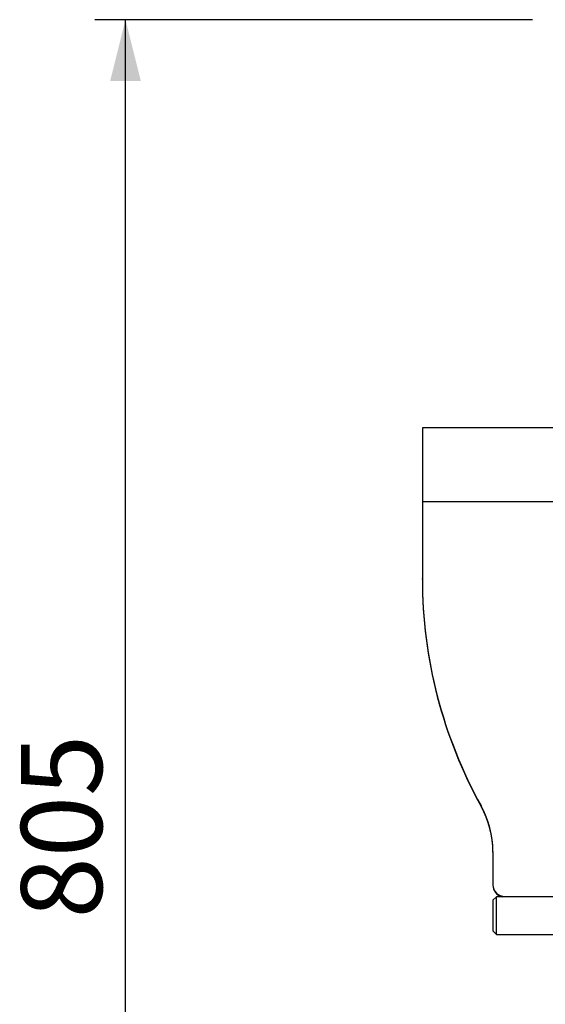
# Model space of a CAD drawing. Units: millimetres. Extents: x -1 to 297, y 0 to 200.
# Drawn here: x 23 to 40, y 66 to 98 of the extents above; entities that cross this region are included whole.
import ezdxf

# ---------------------------------------------------------------- set-up
doc = ezdxf.new("R2010")
doc.units = ezdxf.units.MM
doc.layers.add('ADAMA', color=7, linetype='Continuous')
doc.styles.add('SLDTEXTSTYLE1', font='TXT', dxfattribs={"width": 0.7})
doc.dimstyles.new('SLDDIMSTYLE1', dxfattribs={"dimtxt": 2.645833, "dimasz": 2, "dimexe": 0, "dimexo": 0.0625, "dimgap": 0.661458, "dimtad": 1, "dimdec": 1, "dimlfac": 13, "dimrnd": 1e-09, "dimzin": 12, "dimdsep": 46, "dimtxsty": 'SLDTEXTSTYLE1', "dimsah": 1, "dimcen": 0.09, "dimadec": 0, "dimazin": 3, "dimtfac": 1, "dimtdec": 1, "dimtofl": 0, "dimtmove": 0, "dimatfit": 3, "dimfxl": 0, "dimfrac": 2, "dimtolj": 1, "dimtzin": 12, "dimarcsym": 0})

# ---------------------------------------------------------------- blocks, each defined once
blk = doc.blocks.new('_D_1')
at = {"layer": 'ADAMA', "color": 7}
for p, q in [((40.058, 97.964), (25.756, 97.964)), ((26.756, 36.01), (26.756, 97.964)), ((40.681, 36.01), (25.756, 36.01))]:
    blk.add_line(p, q, dxfattribs=at)
for points in [[(26.756, 97.964), (26.256, 95.964), (27.256, 95.964)], [(26.756, 36.01), (27.256, 38.01), (26.256, 38.01)]]:
    blk.add_solid(points, dxfattribs=at)
at = {"layer": 'ADAMA', "color": 7, "insert": (23.345, 68.569), "char_height": 2.6458, "attachment_point": 1, "rotation": 90, "style": 'SLDTEXTSTYLE1'}
blk.add_mtext('805', dxfattribs=at)

msp = doc.modelspace()

# ---------------------------------------------------------------- linework, layer by layer
at = {"color": 7, "linetype": 'Continuous', "lineweight": 25}
for p, q in [((41.073024, 84.6181367), (36.4576393, 84.6181367)), ((36.4576393, 84.6181367), (36.4576393, 82.2029624)), ((36.4576393, 82.2029624), (36.4576393, 79.6891445)), ((36.4576393, 82.2029624), (41.073024, 82.2029624)), ((36.4576393, 79.6704646), (36.4576393, 79.6891445)), ((38.3807163, 72.2498891), (38.3807163, 72.2312092)), ((38.7653317, 70.762038), (38.7653317, 69.673552)), ((38.7653317, 69.673552), (38.7653317, 69.6548721)), ((38.8807163, 69.2807768), (38.7653317, 69.1653921)), ((41.0576393, 69.2807768), (38.8807163, 69.2807768)), ((38.8807163, 68.6996694), (38.8807163, 69.2807768)), ((39.149947, 69.2893905), (41.0576393, 69.2893905)), ((39.149947, 69.2807768), (39.149947, 69.2893905)), ((38.7653317, 69.1653921), (38.7653317, 68.1661684)), ((38.8807163, 68.0500075), (38.8807163, 68.6996694)), ((38.7653317, 68.1661684), (38.7653317, 68.1653921)), ((38.7653317, 68.1653921), (38.8807163, 68.0500075)), ((38.8807163, 68.0500075), (41.0576393, 68.0500075))]:
    msp.add_line(p, q, dxfattribs=at)
for centre, radius, start, end in [((51.8099532, 79.6895891), 15.3523138, 180.00165926, 208.98613539), ((51.8099532, 79.6709092), 15.3523138, 180.00165926, 208.98613539), ((35.6948689, 70.7619491), 3.0704628, 0.00165926, 28.98613539), ((35.6948689, 70.7432692), 3.0704628, 0.00165926, 28.98613539), ((39.1497202, 69.673779), 0.3843886, 180.03384748, 270.03380754), ((39.14963, 69.6550625), 0.3842984, 180.02839578, 256.89234674)]:
    msp.add_arc(centre, radius, start, end, dxfattribs=at)

# ---------------------------------------------------------------- dimensions: what is measured, and where the dimension line sits
at = {"layer": 'ADAMA', "color": 7}
dim = msp.add_linear_dim(base=(26.7559977, 97.9644592), p1=(41.680917, 36.0098601), p2=(41.0576393, 97.9644592), angle=90, text='805', dimstyle='SLDDIMSTYLE1', dxfattribs=at)
dim.commit()
dim.dimension.update_dxf_attribs({"geometry": '_D_1', "text_midpoint": (26.7559977, 71.2518472), "dimtype": 160})

doc.saveas('drawing.dxf')
